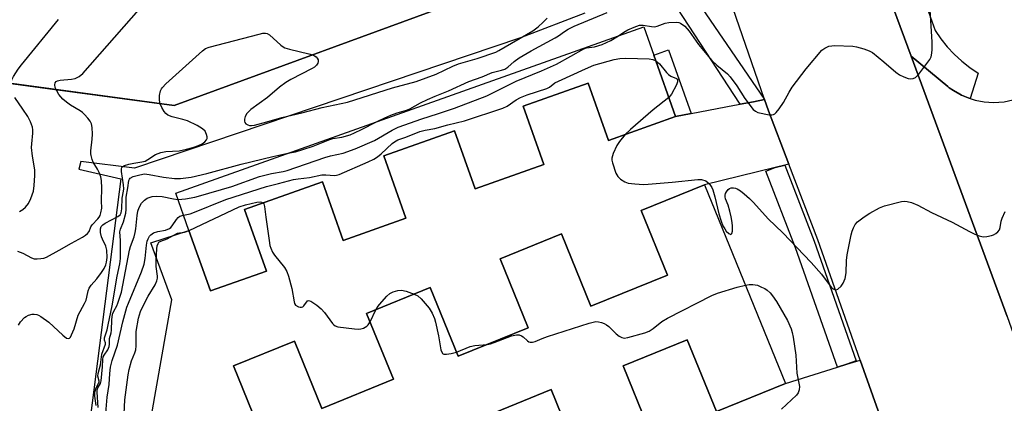
# Model space of a CAD drawing. Units: inches. Extents: x 1279762 to 1285762, y 505452 to 509452.
# Drawn here: x 1280539 to 1280835, y 507171 to 507286 of the extents above; entities that cross this region are included whole.
import ezdxf

# ---------------------------------------------------------------- set-up
doc = ezdxf.new("R2010")
doc.units = ezdxf.units.IN
doc.header["$MEASUREMENT"] = 0
for name, color, linetype in [('BLDG-Footprint', 5, 'Continuous'), ('TRANS-Non Street Sidewalk', 7, 'Continuous'), ('TRANS-Parking Lot', 4, 'Continuous'), ('TRANS-Road', 130, 'Continuous'), ('TRANS-Street Sidewalk', 7, 'Continuous'), ('Undefined', 1, 'Continuous')]:
    doc.layers.add(name, color=color, linetype=linetype)

msp = doc.modelspace()

# ---------------------------------------------------------------- linework, layer by layer
at = {"layer": 'BLDG-Footprint', "elevation": 364.55}
msp.add_lwpolyline([(1280729.59, 507275.3), (1280736.14, 507256.86), (1280716, 507249.7), (1280709.88, 507266.92), (1280690.28, 507259.95), (1280696.49, 507242.45), (1280675.84, 507235.12), (1280669.63, 507252.6), (1280648.35, 507245.04), (1280655, 507226.32), (1280636.17, 507219.64), (1280629.92, 507237.22), (1280606.51, 507228.91), (1280613.07, 507210.43), (1280596.24, 507204.46), (1280589.79, 507222.6), (1280585.8, 507233.84), (1280726.57, 507283.82)], close=True, dxfattribs=at)
at = {"layer": 'BLDG-Footprint', "elevation": 366.94}
for points in [[(1280626.08, 507125.66), (1280603.18, 507181.96), (1280621.49, 507189.41), (1280629.72, 507169.17), (1280651.25, 507177.94), (1280643.22, 507197.69), (1280662.36, 507205.47), (1280670.74, 507184.85), (1280691.78, 507193.41), (1280683.37, 507214.07), (1280701.83, 507221.58), (1280710.66, 507199.86), (1280733.66, 507209.21), (1280725.78, 507228.58), (1280744.86, 507236.35), (1280769.15, 507176.66), (1280748.39, 507168.21), (1280739.6, 507189.82), (1280720.35, 507181.99), (1280727.71, 507163.9)], [(1280706.67, 507155.34), (1280698.74, 507174.83), (1280677.66, 507166.25)]]:
    msp.add_lwpolyline(points, dxfattribs=at)
at = {"layer": 'BLDG-Footprint'}
msp.add_polyline3d([(1280608.88, 507472.3, 348.33), (1280674.66, 507292.88, 348.33), (1280585.37, 507260.15, 348.33), (1280416.56, 507282.95, 348.33), (1280448.41, 507518.69, 348.33), (1280599.34, 507498.3, 348.33), (1280599.53, 507497.8, 348.33), (1280600.5, 507495.15, 348.33)], close=True, dxfattribs=at)
at = {"layer": 'TRANS-Non Street Sidewalk'}
for points in [[(1280762.89, 507261.92), (1280759.59, 507261.3), (1280755.55, 507260.53), (1280733.18, 507294.81), (1280716.39, 507342.97), (1280721.06, 507344.92), (1280737.79, 507298.61)], [(1280740.81, 507257.74), (1280736.14, 507256.86), (1280729.59, 507275.3), (1280734.01, 507276.87)]]:
    msp.add_lwpolyline(points, close=True, dxfattribs=at)
at = {"layer": 'TRANS-Parking Lot'}
for points in [[(1280448.41, 507518.69), (1280416.56, 507282.95), (1280547.2, 507265.3), (1280585.37, 507260.15), (1280674.66, 507292.88)], [(1280708.8, 507287.92), (1280689.47, 507280.52), (1280573.4, 507241.31), (1280557.3, 507243.36), (1280556.65, 507241.04), (1280569.26, 507238.12), (1280559.08, 507158.32), (1280547.2, 507070.13), (1280542.58, 507035.8), (1280541.5, 507027.82), (1280348.63, 507048.76)], [(1280835.84, 507196.81), (1280806.99, 507275.02), (1280817.97, 507265.84), (1280818.39, 507265.52), (1280819.72, 507264.64), (1280821.59, 507263.55), (1280822.08, 507263.31), (1280824.11, 507262.46), (1280824.68, 507262.25), (1280826.21, 507261.79), (1280828.94, 507261.26), (1280831.7, 507261.07), (1280834.97, 507261.28), (1280844.59, 507263.44)], [(1280578.52, 507167.03), (1280584.6, 507201.75), (1280578.32, 507218.88), (1280589.79, 507222.6), (1280596.24, 507204.46), (1280613.07, 507210.43), (1280606.51, 507228.91), (1280629.92, 507237.22), (1280636.17, 507219.64), (1280655, 507226.32), (1280648.35, 507245.04), (1280669.63, 507252.6), (1280675.84, 507235.12), (1280696.49, 507242.45), (1280690.28, 507259.95), (1280709.88, 507266.92), (1280716, 507249.7), (1280736.14, 507256.86), (1280740.81, 507257.74), (1280753.88, 507260.22), (1280755.55, 507260.53), (1280759.59, 507261.3), (1280762.89, 507261.92), (1280764.12, 507258.57), (1280770.23, 507242.53), (1280769.03, 507242.24), (1280766.09, 507241.52), (1280744.86, 507236.35), (1280725.78, 507228.58), (1280733.66, 507209.21), (1280710.66, 507199.86), (1280701.83, 507221.58), (1280683.37, 507214.07), (1280691.78, 507193.41), (1280670.74, 507184.85), (1280662.36, 507205.47), (1280643.22, 507197.69), (1280651.25, 507177.94), (1280629.72, 507169.17), (1280621.49, 507189.41), (1280603.18, 507181.96), (1280626.08, 507125.66)], [(1280727.71, 507163.9), (1280720.35, 507181.99), (1280739.6, 507189.82), (1280748.39, 507168.21), (1280769.15, 507176.66), (1280784.78, 507181.54), (1280787.65, 507182.44), (1280791.69, 507183.7), (1280798.16, 507165.32)], [(1280677.66, 507166.25), (1280698.74, 507174.83), (1280706.67, 507155.34)]]:
    msp.add_lwpolyline(points, dxfattribs=at)
at = {"layer": 'TRANS-Road'}
for points in [[(1280845.65, 507035.09), (1280834.15, 507066.33), (1280807.86, 507137.75), (1280798.16, 507165.32), (1280791.69, 507183.7), (1280778.96, 507219.86), (1280770.23, 507242.53), (1280764.12, 507258.57), (1280762.89, 507261.92), (1280752.41, 507292.2), (1280737.81, 507330.36), (1280732.13, 507345.42), (1280721.7, 507373.11), (1280718.26, 507382.23), (1280700.21, 507424.77), (1280692.68, 507442.07), (1280683.48, 507461.99), (1280674.14, 507482.22), (1280667.83, 507495.87), (1280665.5, 507502.25), (1280658.13, 507522.46), (1280652.86, 507536.89)], [(1280721.2, 507533.61), (1280726.22, 507517.59), (1280731.55, 507499.53), (1280740.7, 507468.61), (1280753.6, 507426.23), (1280760.24, 507404.43), (1280780.03, 507352.8), (1280792.09, 507315.31), (1280806.99, 507275.02), (1280835.84, 507196.81), (1280852.06, 507150.85), (1280863.47, 507119.83), (1280873.35, 507092.99), (1280895.45, 507032.8), (1280942.11, 506905.46)]]:
    msp.add_lwpolyline(points, dxfattribs=at)
at = {"layer": 'TRANS-Street Sidewalk'}
for points in [[(1280824.68, 507262.25), (1280824.11, 507262.46), (1280822.08, 507263.31), (1280821.59, 507263.55), (1280819.72, 507264.64), (1280818.39, 507265.52), (1280817.97, 507265.84), (1280806.99, 507275.02), (1280792.09, 507315.31), (1280780.03, 507352.8), (1280760.24, 507404.43), (1280753.6, 507426.23), (1280756.62, 507431.7), (1280761.26, 507435.88), (1280775.12, 507392.17), (1280814.16, 507282.71), (1280815.91, 507280.19), (1280817.85, 507277.8), (1280819.95, 507275.56), (1280822.22, 507273.49), (1280824.63, 507271.58), (1280827.17, 507269.86)], [(1280787.65, 507182.44), (1280784.78, 507181.54), (1280772.18, 507217.37), (1280763.3, 507240.43), (1280766.09, 507241.52), (1280769.03, 507242.24), (1280777.82, 507219.41), (1280790.48, 507183.43)]]:
    msp.add_lwpolyline(points, close=True, dxfattribs=at)
at = {"layer": 'Undefined'}
msp.add_line((1280644.25, 507195.15, 366), (1280646.03, 507198.83, 366), dxfattribs=at)
for points, elevation in [([(1280549.84, 507264.95), (1280549.58, 507265.59), (1280549.43, 507266.33), (1280549.53, 507267), (1280549.83, 507267.36), (1280550.27, 507267.57), (1280551.05, 507267.75), (1280554.48, 507268.12), (1280555.55, 507268.32), (1280556.78, 507268.86), (1280557.88, 507269.81), (1280620.85, 507341.39)], 356), ([(1280646.38, 507255.35), (1280648.65, 507256.51), (1280650.51, 507257.29), (1280652.41, 507257.99), (1280655.23, 507258.8), (1280656.22, 507259.16), (1280659.42, 507260.92), (1280661.49, 507261.92), (1280663.85, 507262.98), (1280667.88, 507264.58), (1280673.95, 507267.36), (1280677.97, 507268.81), (1280680.93, 507270.12), (1280683.79, 507270.75), (1280684.76, 507271.08), (1280685.66, 507271.72), (1280687.56, 507273.39), (1280689.1, 507274.46), (1280692.67, 507276.56), (1280699.95, 507280.47), (1280700.91, 507281.08), (1280702.69, 507282.42), (1280703.85, 507283.12), (1280705.66, 507283.98), (1280715.52, 507288.11)], 360), ([(1280718.92, 507281.1), (1280720.57, 507282.21), (1280721.82, 507282.94), (1280723.67, 507283.74), (1280725.29, 507284.25), (1280726.41, 507284.27), (1280728.93, 507283.85), (1280729.76, 507283.8), (1280730.58, 507283.96), (1280733, 507284.87), (1280734.1, 507285.12), (1280736.3, 507285.21), (1280737.09, 507285.08), (1280737.57, 507284.88), (1280738.87, 507283.97), (1280740.24, 507282.52), (1280743.03, 507278.51), (1280747, 507273.69), (1280748.5, 507272.28), (1280751.75, 507269.65), (1280752.56, 507268.82), (1280754.6, 507266.07), (1280756.99, 507262.28), (1280759.48, 507258.99), (1280760.12, 507258.43), (1280760.87, 507258.1), (1280764.25, 507257.37), (1280765.06, 507257.32), (1280765.55, 507257.42), (1280765.98, 507257.67), (1280766.36, 507258.04), (1280767.24, 507259.15), (1280768.55, 507261.05), (1280770.26, 507264.18), (1280771.16, 507265.64), (1280775.39, 507271.18), (1280780.11, 507276.75), (1280781, 507277.44), (1280782.27, 507277.99), (1280783.1, 507278.14), (1280783.96, 507278.16), (1280789.47, 507277.96), (1280790.59, 507277.78), (1280792.77, 507277.15), (1280794.37, 507276.59), (1280795.37, 507276.05), (1280798.81, 507273.25), (1280802.33, 507270.18), (1280803.51, 507269.41), (1280804.75, 507268.75), (1280806.04, 507268.3), (1280806.82, 507268.22), (1280807.58, 507268.27), (1280808.27, 507268.55), (1280809.25, 507269.54), (1280812.59, 507274.01), (1280812.95, 507274.77), (1280813.2, 507275.84), (1280813.31, 507276.95), (1280813.28, 507279.19), (1280812.67, 507288.86)], 362), ([(1280536.17, 507266.79), (1280536.53, 507267.92), (1280537.02, 507268.91), (1280538.44, 507271.04), (1280539.47, 507272.41), (1280550.51, 507286.05)], 354), ([(1280626.94, 507275.39), (1280627.54, 507275.11), (1280628, 507274.78), (1280628.36, 507274.38), (1280628.6, 507273.93), (1280628.65, 507273.43), (1280628.55, 507272.92), (1280628.16, 507272.25), (1280627.55, 507271.73), (1280626.81, 507271.27), (1280620.42, 507267.98), (1280618.87, 507267.1), (1280617.06, 507265.69), (1280613.36, 507262.53), (1280608.35, 507258.92), (1280607.19, 507257.8), (1280606.69, 507256.82), (1280606.49, 507256.02), (1280606.45, 507255.51), (1280606.55, 507255.05), (1280606.84, 507254.69), (1280607.52, 507254.31), (1280608.04, 507254.16), (1280608.63, 507254.13), (1280609.46, 507254.25), (1280613.18, 507255.23), (1280617.69, 507256.55), (1280623.73, 507257.97), (1280629.84, 507259.54), (1280637.5, 507261.13), (1280650.96, 507265.5), (1280658.09, 507267.34), (1280664.12, 507269.54), (1280669.18, 507271.97), (1280670.81, 507272.68), (1280676.51, 507274.31), (1280682.06, 507276.23), (1280682.99, 507276.7), (1280693.2, 507282.59), (1280694.8, 507283.81), (1280696.31, 507285.16), (1280697.47, 507286.45)], 358), ([(1280581.17, 507260.71), (1280580.9, 507261.73), (1280580.95, 507263.19), (1280581.26, 507264.62), (1280581.48, 507265.14), (1280581.8, 507265.61), (1280582.83, 507266.64), (1280593.85, 507276.55), (1280594.77, 507277.26), (1280595.83, 507277.74), (1280610.85, 507281.6), (1280612, 507281.86), (1280612.82, 507281.91), (1280613.33, 507281.79), (1280614.03, 507281.35), (1280617.45, 507278.28), (1280618.11, 507277.79), (1280618.61, 507277.52), (1280620.01, 507277.08), (1280625.87, 507275.7), (1280626.94, 507275.39)], 358), ([(1280586.47, 507231.95), (1280587.63, 507231.98), (1280588.77, 507232.11), (1280591.58, 507232.61), (1280592.68, 507232.88), (1280602.65, 507235.82), (1280610.95, 507238.81), (1280614.63, 507239.78), (1280618.15, 507240.35), (1280619.3, 507240.63), (1280630.63, 507244.57), (1280632.35, 507245.03), (1280636.15, 507245.86), (1280639.76, 507247.13), (1280645.6, 507249.68), (1280650.86, 507252.73), (1280652.71, 507253.62), (1280659.79, 507256.2), (1280664.56, 507257.65), (1280669.64, 507259.36), (1280679.32, 507263.09), (1280688.15, 507267.46), (1280695.79, 507270.63), (1280700.27, 507272.62), (1280704.63, 507274.96), (1280708.5, 507277.2), (1280709.39, 507277.46), (1280711.71, 507277.81), (1280714.06, 507278.5), (1280716.69, 507279.67), (1280718.92, 507281.1)], 362), ([(1280588.15, 507227.23), (1280590.12, 507227.63), (1280590.97, 507227.89), (1280600.92, 507231.91), (1280613.1, 507235.85), (1280616.67, 507236.69), (1280621.22, 507237.89), (1280622.58, 507238.16), (1280626.06, 507238.54), (1280629.74, 507239.3), (1280630.93, 507239.34), (1280633.54, 507239.16), (1280634.11, 507239.23), (1280634.94, 507239.48), (1280643.73, 507243.23), (1280645.34, 507244), (1280646.52, 507244.77), (1280647.63, 507245.63), (1280650.89, 507248.76), (1280651.62, 507249.26), (1280652.65, 507249.81), (1280655, 507250.65), (1280659.23, 507252.34), (1280660.83, 507252.72), (1280663.75, 507253.22), (1280667.59, 507254.32), (1280672.61, 507255.55), (1280684.23, 507259.39), (1280685.46, 507260.01), (1280688.24, 507261.9), (1280689.46, 507262.59), (1280691.49, 507263.37), (1280697.41, 507265.28), (1280698.17, 507265.69), (1280699.85, 507266.94), (1280700.88, 507267.51), (1280709, 507271.23), (1280711.58, 507272.27), (1280717.7, 507274.01), (1280719.4, 507274.33), (1280721.15, 507274.35), (1280728.19, 507274.16), (1280729.32, 507274), (1280730.2, 507273.6)], 364), ([(1280730.2, 507273.6), (1280731.33, 507272.65), (1280733.38, 507270.12), (1280733.99, 507269.49), (1280734.71, 507269.02), (1280736.38, 507268.3), (1280736.67, 507268.03), (1280736.73, 507267.86), (1280736.7, 507267.26), (1280736.37, 507266.36), (1280734.91, 507263.56), (1280734.11, 507262.58)], 364), ([(1280538.27, 507216.45), (1280539.8, 507215.8), (1280542.42, 507214.37), (1280543.23, 507214.12), (1280544.09, 507214.09), (1280545.26, 507214.19), (1280546.13, 507214.35), (1280546.95, 507214.63), (1280550.78, 507216.67), (1280554.47, 507218.86), (1280557.75, 507220.61), (1280558.7, 507221.22), (1280559.26, 507221.73), (1280559.73, 507222.31), (1280560.32, 507223.72), (1280560.7, 507224.34), (1280562.4, 507226.13), (1280562.81, 507226.66), (1280563.05, 507227.1), (1280563.33, 507227.92), (1280563.54, 507229.33), (1280563.48, 507231.49), (1280563.6, 507235.36), (1280563.49, 507237.65), (1280563.26, 507238.75), (1280562.79, 507240.07), (1280562.29, 507241.08), (1280561.01, 507243.19), (1280560.68, 507243.99), (1280560.37, 507245.1), (1280560.28, 507245.66), (1280560.29, 507246.54), (1280560.71, 507250.09), (1280560.81, 507251.57), (1280560.68, 507253.58), (1280560.43, 507254.68), (1280560.03, 507255.43), (1280559.34, 507256.36), (1280558.4, 507257.48), (1280557.78, 507258.09), (1280557.08, 507258.58), (1280554.11, 507260.3), (1280552.97, 507261.12), (1280551.9, 507262.03), (1280550.7, 507263.46), (1280549.84, 507264.95)], 356), ([(1280538.83, 507228.33), (1280539.8, 507228.91), (1280540.65, 507229.66), (1280541.54, 507230.75), (1280542.25, 507232.26), (1280543, 507234.44), (1280543.27, 507236.16), (1280543.41, 507239.11), (1280543.41, 507240.87), (1280542.72, 507244.94), (1280542.47, 507247.54), (1280542.5, 507248.69), (1280542.84, 507251.82), (1280542.82, 507252.84), (1280542.69, 507253.63), (1280542.1, 507255.26), (1280541.28, 507256.82), (1280539.87, 507259.06), (1280537.46, 507262.56)], 354), ([(1280538.52, 507194.14), (1280539.13, 507195.13), (1280540.36, 507196.43), (1280540.83, 507196.79), (1280541.57, 507197.2), (1280542.64, 507197.49), (1280543.19, 507197.49), (1280544.01, 507197.37), (1280544.53, 507197.19), (1280545.28, 507196.76), (1280547.66, 507195.04), (1280551.87, 507191.17), (1280552.97, 507190.3), (1280553.5, 507190.13), (1280553.81, 507190.24), (1280554.11, 507190.56), (1280554.51, 507191.23), (1280555.3, 507193.09), (1280556.46, 507197.22), (1280558.33, 507200.64), (1280558.83, 507201.71), (1280559.1, 507202.61), (1280559.5, 507204.53), (1280559.79, 507205.31), (1280560.41, 507206.24), (1280562.07, 507208.11), (1280563.49, 507209.99), (1280564.3, 507211.2), (1280564.81, 507212.32), (1280565, 507213.13), (1280565.15, 507214.54), (1280565.07, 507216.73), (1280564.77, 507217.9), (1280563.78, 507219.99), (1280563.5, 507220.75), (1280563.23, 507222.02), (1280563.21, 507223.09), (1280563.42, 507223.77), (1280563.92, 507224.31), (1280564.63, 507224.78), (1280568.43, 507226.85), (1280569.05, 507227.35), (1280569.43, 507227.96), (1280569.63, 507229.11), (1280569.73, 507232.28), (1280570.14, 507234.43), (1280570.2, 507235.16), (1280570.1, 507236.29), (1280569.46, 507240.38), (1280569.47, 507241.13), (1280569.61, 507241.55), (1280569.94, 507241.88), (1280570.38, 507242.12), (1280571.71, 507242.58), (1280573.16, 507242.88), (1280575.66, 507243.21), (1280576.58, 507243.47), (1280577.43, 507243.91), (1280579.73, 507245.41), (1280580.51, 507245.76), (1280581.35, 507246.03), (1280582.79, 507246.3), (1280586.86, 507246.59), (1280589.06, 507247.05), (1280590.98, 507247.57), (1280592.68, 507248.19), (1280593.77, 507248.68), (1280594.6, 507249.27), (1280595.05, 507249.83), (1280595.22, 507250.29), (1280595.27, 507250.77), (1280595.11, 507251.5), (1280594.63, 507252.41), (1280593.89, 507253.16), (1280592.29, 507254.19), (1280589.33, 507255.52), (1280587.93, 507255.98), (1280584.73, 507256.73), (1280583.47, 507257.28), (1280582.82, 507257.73), (1280582.29, 507258.34), (1280581.64, 507259.59), (1280581.17, 507260.71)], 358), ([(1280734.11, 507262.58), (1280729.4, 507258.85), (1280722.53, 507252.94), (1280721.02, 507251.48)], 364), ([(1280619.56, 507245.83), (1280621.83, 507246.29), (1280624.04, 507246.93), (1280627.14, 507247.98), (1280632.16, 507250), (1280633.02, 507250.21), (1280635.72, 507250.61), (1280638.24, 507251.39), (1280639.6, 507251.93), (1280641.71, 507252.92), (1280646.38, 507255.35)], 360), ([(1280721.02, 507251.48), (1280719.23, 507249.35), (1280718.43, 507248.17), (1280717.38, 507245.7), (1280716.99, 507244.3), (1280716.98, 507243.74), (1280717.14, 507242.9), (1280718.18, 507239.8), (1280718.72, 507238.79), (1280719.58, 507238.01), (1280720.83, 507237.24), (1280721.91, 507236.87), (1280723.89, 507236.63), (1280726.44, 507236.44), (1280727.89, 507236.49), (1280735.09, 507237.1), (1280742.79, 507237.95), (1280743.93, 507237.9), (1280745.21, 507237.5), (1280745.86, 507237.07), (1280746.4, 507236.47), (1280747, 507235.55), (1280747.34, 507234.81), (1280747.98, 507232.73), (1280749.13, 507227.64), (1280749.85, 507225.38), (1280750.39, 507224.01), (1280750.9, 507223.07), (1280751.37, 507222.43), (1280752.17, 507221.71), (1280752.73, 507221.46), (1280752.87, 507221.48), (1280753.08, 507221.73), (1280753.24, 507222.43), (1280753.3, 507223.88), (1280753.19, 507225.02), (1280752.89, 507226.71), (1280752.47, 507228.46), (1280751.95, 507230.18), (1280751.15, 507232.17), (1280751.03, 507232.72), (1280751.03, 507233.26), (1280751.18, 507233.77), (1280751.43, 507234.25), (1280751.94, 507234.9), (1280752.36, 507235.22), (1280752.83, 507235.4), (1280753.58, 507235.47), (1280754.11, 507235.36), (1280754.63, 507235.14), (1280755.63, 507234.53), (1280756.73, 507233.66), (1280758.41, 507232.18), (1280759.59, 507231), (1280763.97, 507226.17), (1280768.42, 507221.87), (1280776.89, 507212.99), (1280780.02, 507209.51), (1280782.91, 507205.61), (1280783.53, 507205.1), (1280784.24, 507204.83), (1280784.47, 507204.82), (1280784.9, 507204.99), (1280785.91, 507205.89), (1280786.58, 507206.83), (1280787.14, 507208.18), (1280787.43, 507209.87), (1280787.55, 507213.61), (1280787.75, 507215.35), (1280788.97, 507221.28), (1280789.26, 507222.38), (1280789.66, 507223.41), (1280790.16, 507224.37), (1280790.89, 507225.19), (1280792.89, 507226.76), (1280794.58, 507227.86), (1280797.41, 507229.38), (1280799.01, 507230.05), (1280804.11, 507231.33), (1280804.96, 507231.44), (1280805.78, 507231.37), (1280807.13, 507230.98), (1280808.98, 507230.24), (1280813.12, 507228), (1280819.31, 507225.15), (1280824.52, 507222.3), (1280826.11, 507221.52), (1280827.48, 507221), (1280828.6, 507220.74), (1280829.76, 507220.79), (1280831.19, 507221.09), (1280831.73, 507221.29), (1280832.43, 507221.71), (1280833.04, 507222.24), (1280833.52, 507222.86), (1280833.75, 507223.49), (1280834.06, 507225.45), (1280834.3, 507226.28), (1280835.27, 507228.37)], 364), ([(1280561.88, 507170), (1280561.49, 507172.89), (1280561.49, 507174.02), (1280561.85, 507175.38), (1280562.63, 507176.61), (1280562.79, 507176.98), (1280562.81, 507177.4), (1280562.42, 507178.86), (1280562.48, 507179.67), (1280563.17, 507182.22), (1280563.62, 507185.44), (1280564.68, 507188.42), (1280564.72, 507188.88), (1280564.39, 507189.7), (1280564.4, 507190.35), (1280565.17, 507192.75), (1280565.53, 507194.26), (1280566.69, 507199.95), (1280568.22, 507208.89), (1280569, 507212.58), (1280569.17, 507214.18), (1280569.22, 507217.39), (1280569.18, 507219.64), (1280568.98, 507222.22), (1280569.15, 507222.98), (1280570.12, 507225.22), (1280570.78, 507227.81), (1280570.87, 507228.95), (1280570.89, 507232.66), (1280571.44, 507235.42), (1280571.73, 507237.65), (1280571.9, 507238.01), (1280572.15, 507238.3), (1280573.04, 507238.8), (1280575.01, 507239.38), (1280576.46, 507239.6), (1280577.81, 507239.47), (1280582.17, 507238.62), (1280585.42, 507238.2), (1280587.2, 507238.23), (1280590.46, 507238.62), (1280595.13, 507239.74), (1280605.51, 507242.52), (1280615.03, 507244.89), (1280619.56, 507245.83)], 360), ([(1280562.53, 507169.41), (1280562.15, 507174.04), (1280562.18, 507174.79), (1280562.37, 507175.34), (1280563.16, 507176.62), (1280563.43, 507177.5), (1280563.81, 507181.63), (1280563.88, 507183.88), (1280563.99, 507184.63), (1280564.27, 507185.19), (1280565.42, 507186.78), (1280565.83, 507187.75), (1280565.91, 507188.44), (1280565.9, 507190.21), (1280566.38, 507191.86), (1280566.53, 507192.68), (1280566.62, 507195.82), (1280566.81, 507197.44), (1280567.16, 507198.43), (1280568.05, 507199.95), (1280568.41, 507200.75), (1280569.48, 507204.09), (1280571.91, 507216.71), (1280572.22, 507217.78), (1280573.29, 507220.68), (1280573.64, 507222), (1280573.81, 507223.11), (1280574.17, 507227.16), (1280574.45, 507228.41), (1280574.84, 507229.49), (1280575.53, 507230.8), (1280576.4, 507231.76), (1280577.25, 507232.34), (1280578.75, 507232.84), (1280580.09, 507232.96), (1280581.72, 507232.84), (1280585.18, 507232.1), (1280586.47, 507231.95)], 362), ([(1280589.8, 507222.59), (1280604.88, 507229.72), (1280606.77, 507230.33), (1280610.16, 507231.15), (1280611.21, 507231.2), (1280611.65, 507231.11), (1280612.07, 507230.88)], 366), ([(1280612.07, 507230.88), (1280612.3, 507230.6), (1280612.53, 507229.86), (1280612.9, 507226.64), (1280613.9, 507219.6), (1280614.14, 507218.15), (1280614.36, 507217.33), (1280614.89, 507216.12), (1280615.5, 507215.16), (1280618.48, 507211.5), (1280619.25, 507210.28), (1280619.72, 507208.9), (1280620.69, 507205.21), (1280621.38, 507201.15), (1280621.56, 507200.64), (1280621.86, 507200.23), (1280622.71, 507199.69), (1280623.19, 507199.55), (1280623.65, 507199.55), (1280624.04, 507199.7), (1280624.38, 507199.97), (1280625.45, 507201.52), (1280625.78, 507201.63), (1280626.39, 507201.42), (1280628.22, 507200.16), (1280629.57, 507199.07), (1280630.53, 507197.98), (1280632.94, 507194.65), (1280633.34, 507194.26), (1280633.77, 507193.97), (1280634.58, 507193.71), (1280639.59, 507193.1), (1280640.7, 507193.02), (1280641.52, 507193.07), (1280642.32, 507193.31), (1280643.29, 507193.85), (1280643.68, 507194.23), (1280644.25, 507195.15)], 366), ([(1280564.46, 507164.11), (1280565.14, 507172.59), (1280565.74, 507176.39), (1280565.97, 507179.66), (1280566.2, 507181.59), (1280566.71, 507183.54), (1280568.32, 507188.15), (1280569.86, 507195.16), (1280571.12, 507199.56), (1280571.58, 507200.81), (1280575.47, 507210.16), (1280576.35, 507212.54), (1280576.66, 507214.16), (1280577.01, 507218.24), (1280577.25, 507219.41), (1280577.52, 507220.13), (1280577.94, 507220.87), (1280578.29, 507221.3), (1280578.7, 507221.64), (1280579.16, 507221.88), (1280580.43, 507222.31), (1280582.73, 507222.67), (1280583.91, 507223.18), (1280584.3, 507223.48), (1280584.78, 507224.01), (1280586, 507225.91), (1280586.52, 507226.54), (1280587.09, 507226.91), (1280588.15, 507227.23)], 364), ([(1280570.32, 507167.58), (1280570.5, 507171.72), (1280571.46, 507179.22), (1280571.82, 507180.89), (1280572.53, 507183.43), (1280573.53, 507185.86), (1280573.78, 507186.72), (1280573.88, 507187.97), (1280573.94, 507192.31), (1280574.66, 507196.31), (1280575.26, 507198.3), (1280575.89, 507199.78), (1280577.54, 507202.84), (1280579.6, 507206.28), (1280580.13, 507207.54), (1280580.28, 507208.31), (1280580.29, 507208.89), (1280579.93, 507211.81), (1280579.88, 507213.58), (1280580.13, 507217.12), (1280580.27, 507217.97), (1280580.51, 507218.73), (1280580.77, 507219.09), (1280581.28, 507219.44), (1280583.23, 507220.15), (1280586.33, 507221.77), (1280586.93, 507221.95), (1280588.48, 507222.12), (1280589.8, 507222.59)], 366), ([(1280646.03, 507198.83), (1280646.4, 507199.47), (1280647.12, 507200.42), (1280649.3, 507202.89), (1280650.19, 507203.67), (1280651.21, 507204.17), (1280652.59, 507204.61), (1280653.71, 507204.7), (1280655.09, 507204.37), (1280657.56, 507203.52)], 366), ([(1280679.43, 507188.39), (1280680.43, 507188.59), (1280681.57, 507188.94), (1280686.81, 507190.99), (1280688.32, 507191.28), (1280689.07, 507191.23), (1280689.82, 507190.96), (1280690.28, 507190.64), (1280691.55, 507189.48), (1280691.99, 507189.19), (1280692.44, 507189.04), (1280693.13, 507189.06), (1280693.9, 507189.29), (1280695.96, 507190.18), (1280697.65, 507190.78), (1280710.17, 507194.8), (1280711.32, 507195.12), (1280712.17, 507195.24), (1280713, 507195.15), (1280713.83, 507194.94), (1280714.64, 507194.66), (1280715.39, 507194.29), (1280716.03, 507193.78), (1280718.25, 507191.62), (1280719.19, 507190.92), (1280719.93, 507190.49), (1280720.7, 507190.3), (1280721.8, 507190.45), (1280726.88, 507191.9), (1280728.23, 507192.41), (1280729.36, 507193.16), (1280732.01, 507195.31), (1280733.66, 507196.32), (1280747.08, 507203.13), (1280748.75, 507203.74), (1280754.7, 507205.63), (1280757.12, 507206.22)], 366), ([(1280757.12, 507206.22), (1280758.29, 507206.35), (1280759.38, 507206.37), (1280760.72, 507206.15), (1280762.01, 507205.64), (1280763, 507205.15), (1280763.69, 507204.68), (1280764.53, 507203.89), (1280765.28, 507203), (1280766.44, 507201.27), (1280769.75, 507195.55), (1280770.89, 507193.07), (1280771.21, 507192), (1280771.49, 507190.6), (1280772.25, 507185.19), (1280772.64, 507179.79), (1280773.38, 507175.76), (1280773.34, 507174.74), (1280772.99, 507173.82), (1280772.47, 507173.14), (1280767.97, 507168.9)], 366), ([(1280657.56, 507203.52), (1280658.58, 507203.01), (1280659.62, 507202.07), (1280662.06, 507199.24), (1280662.94, 507197.78), (1280663.61, 507196.21), (1280663.95, 507195.09), (1280664.86, 507191.02), (1280665.55, 507186.76), (1280665.89, 507185.84), (1280666.04, 507185.69), (1280666.45, 507185.51), (1280667.25, 507185.48), (1280668.62, 507185.69), (1280670.24, 507186.09)], 366), ([(1280670.24, 507186.09), (1280674.35, 507187.8), (1280675.78, 507188.04), (1280679.43, 507188.39)], 366)]:
    msp.add_lwpolyline(points, dxfattribs=dict(at, elevation=elevation))

doc.saveas('drawing.dxf')
